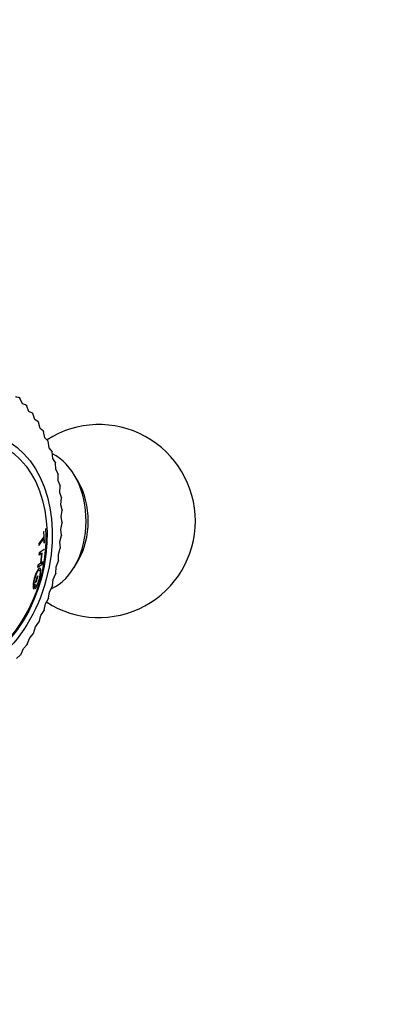
# Model space of a CAD drawing. Units: millimetres. Extents: x 0 to 1478, y 0 to 1761.
# Drawn here: x 786 to 814, y 464 to 541 of the extents above; entities that cross this region are included whole.
import ezdxf
from ezdxf import colors
from ezdxf.entities.mleader import LeaderData, LeaderLine
from ezdxf.math import Vec2, Vec3

# ---------------------------------------------------------------- set-up
doc = ezdxf.new("R2010")
doc.units = ezdxf.units.MM
doc.layers.add('DV3_Défaut', color=7, linetype='Continuous')
doc.layers.add('Défaut', color=7, linetype='Continuous')

# ---------------------------------------------------------------- blocks, each defined once
blk = doc.blocks.new('_DOT')
at = {"color": 0}
blk.add_line((0, 0), (-1, 0), dxfattribs=at)
at = {"color": 0, "const_width": 0.333}
blk.add_lwpolyline([(-0.1665, 0, 1), (0.1665, 0, 1)], format="xyb", close=True, dxfattribs=at)
blk = doc.blocks.new('SE2')
at = {"layer": 'DV3_Défaut', "color": 7, "linetype": 'Continuous'}
for p, q in [((785.913, 511.221), (785.599, 511.305)), ((785.913, 511.221), (785.608, 511.29)), ((785.913, 511.221), (785.925, 511.209)), ((786.14, 510.763), (785.925, 511.209)), ((786.435, 510.658), (786.14, 510.763)), ((786.435, 510.658), (786.447, 510.645)), ((786.637, 510.179), (786.447, 510.645)), ((786.92, 510.038), (786.637, 510.179)), ((786.92, 510.038), (786.93, 510.024)), ((787.094, 509.541), (786.93, 510.024)), ((787.363, 509.365), (787.094, 509.541)), ((787.363, 509.365), (787.373, 509.35)), ((787.51, 508.852), (787.373, 509.35)), ((787.764, 508.642), (787.51, 508.852)), ((787.764, 508.642), (787.772, 508.625)), ((787.882, 508.115), (787.772, 508.625)), ((788.12, 507.872), (787.882, 508.115)), ((788.12, 507.872), (788.127, 507.855)), ((788.209, 507.335), (788.127, 507.855)), ((788.428, 507.061), (788.209, 507.335)), ((788.428, 507.061), (788.435, 507.042)), ((788.49, 506.514), (788.435, 507.042)), ((788.689, 506.21), (788.49, 506.514)), ((788.689, 506.21), (788.694, 506.191)), ((788.721, 505.659), (788.694, 506.191)), ((788.9, 505.326), (788.721, 505.659)), ((788.9, 505.326), (788.904, 505.306)), ((788.904, 504.772), (788.904, 505.306)), ((790.435, 504.781), (790.151, 505.252)), ((789.059, 504.413), (788.904, 504.772)), ((789.035, 503.858), (789.062, 504.392)), ((789.168, 503.474), (789.035, 503.858)), ((789.059, 504.413), (789.062, 504.392)), ((789.116, 502.922), (789.17, 503.453)), ((789.224, 502.516), (789.116, 502.922)), ((789.168, 503.474), (789.17, 503.453)), ((789.145, 501.969), (789.225, 502.494)), ((789.224, 502.516), (789.225, 502.494)), ((789.122, 501.004), (789.227, 501.521)), ((789.228, 501.542), (789.145, 501.969)), ((789.228, 501.542), (789.227, 501.521)), ((787.787, 500.847), (787.756, 500.786)), ((787.756, 500.786), (787.782, 500.435)), ((787.833, 499.996), (787.787, 500.847)), ((789.179, 500.559), (789.122, 501.004)), ((787.782, 500.435), (787.397, 499.911)), ((787.397, 499.911), (787.405, 499.758)), ((787.405, 499.758), (787.79, 500.282)), ((787.79, 500.282), (787.802, 499.935)), ((787.802, 499.935), (787.833, 499.996)), ((789.048, 500.031), (789.177, 500.537)), ((789.078, 499.57), (789.048, 500.031)), ((789.179, 500.559), (789.177, 500.537)), ((787.417, 499.194), (787.406, 499.036)), ((787.406, 499.036), (787.62, 499.147)), ((787.415, 499.167), (787.62, 499.147)), ((787.823, 499.452), (787.417, 499.194)), ((787.62, 499.147), (787.537, 498.341)), ((787.577, 498.367), (787.661, 499.172)), ((788.922, 499.055), (789.075, 499.548)), ((789.078, 499.57), (789.075, 499.548)), ((787.3, 498.074), (787.707, 498.332)), ((787.537, 498.341), (787.322, 498.23)), ((787.498, 498.368), (787.707, 498.332)), ((787.729, 498.488), (787.577, 498.367)), ((787.707, 498.332), (787.729, 498.488)), ((788.746, 498.082), (788.922, 498.559)), ((788.926, 498.581), (788.922, 499.055)), ((788.926, 498.581), (788.922, 498.559)), ((790.151, 498.052), (790.435, 498.524)), ((787.322, 498.23), (787.3, 498.074)), ((787.45, 497.838), (787.332, 497.864)), ((788.52, 497.116), (788.717, 497.575)), ((788.722, 497.597), (788.717, 497.575)), ((788.722, 497.597), (788.746, 498.082)), ((787.144, 496.889), (787.292, 497.401)), ((787.181, 496.876), (787.144, 496.889)), ((787.328, 497.388), (787.181, 496.876)), ((787.292, 497.401), (787.328, 497.388)), ((788.469, 496.623), (788.52, 497.116)), ((787.006, 496.347), (787.132, 496.723)), ((787.096, 496.736), (787.033, 496.545)), ((787.132, 496.723), (787.096, 496.736)), ((787.185, 496.572), (787.125, 496.396)), ((788.167, 495.664), (788.246, 496.163)), ((788.246, 496.163), (788.463, 496.601)), ((788.469, 496.623), (788.463, 496.601)), ((787.924, 495.227), (788.159, 495.642)), ((788.167, 495.664), (788.159, 495.642)), ((787.557, 494.313), (787.809, 494.704)), ((787.818, 494.724), (787.809, 494.704)), ((787.818, 494.724), (787.924, 495.227)), ((787.146, 493.425), (787.414, 493.789)), ((787.423, 493.809), (787.414, 493.789)), ((787.423, 493.809), (787.557, 494.313)), ((786.986, 492.924), (787.146, 493.425)), ((786.507, 492.072), (786.694, 492.568)), ((786.694, 492.568), (786.976, 492.905)), ((786.986, 492.924), (786.976, 492.905)), ((785.99, 491.258), (786.202, 491.747)), ((786.202, 491.747), (786.496, 492.054)), ((786.507, 492.072), (786.496, 492.054)), ((785.674, 490.966), (785.978, 491.241)), ((785.99, 491.258), (785.978, 491.241))]:
    blk.add_line(p, q, dxfattribs=at)
for centre, radius, start, end in [((792.081, 501.652), 7.5, 0, 122.59086), ((792.081, 501.652), 7.5, 236.99058, 0), ((775.691, 500.41), 12.284, 321.59994, 3.08388)]:
    blk.add_arc(centre, radius, start, end, dxfattribs=at)
for major_axis in [(-2.523, -9.418), (-2.381, -8.887)]:
    blk.add_ellipse((781.324, 498.907), major_axis=major_axis, ratio=0.707107, dxfattribs=at)
for centre, major_axis, start_param, end_param in [((787.262, 501.652), (0, 5.5), 3.450187, 5.962229), ((787.924, 501.652), (0, 4.78), 3.998797, 5.425981)]:
    blk.add_ellipse(centre, major_axis=major_axis, ratio=0.694747, start_param=start_param, end_param=end_param, dxfattribs=at)
for points, knots in [([(787.125, 496.396), (787.158, 496.435), (787.191, 496.487), (787.258, 496.617), (787.29, 496.688), (787.365, 496.886), (787.4, 496.99), (787.46, 497.2), (787.488, 497.316), (787.526, 497.512), (787.539, 497.599), (787.552, 497.752), (787.552, 497.82), (787.54, 497.923), (787.529, 497.957), (787.506, 497.986), (787.496, 497.992), (787.476, 497.997), (787.466, 497.996), (787.425, 497.981), (787.395, 497.955), (787.333, 497.876), (787.303, 497.829), (787.188, 497.607), (787.113, 497.409), (787.023, 497.075), (787, 496.973), (786.975, 496.83), (786.969, 496.784), (786.96, 496.695), (786.956, 496.645), (786.95, 496.472), (786.966, 496.379), (787.006, 496.347)], [0, 0, 0, 0, 0.0625, 0.0625, 0.125, 0.125, 0.1875, 0.1875, 0.25, 0.25, 0.3125, 0.3125, 0.375, 0.375, 0.4375, 0.4375, 0.46875, 0.46875, 0.5, 0.5, 0.5625, 0.5625, 0.625, 0.625, 0.75, 0.75, 0.8125, 0.8125, 0.84375, 0.84375, 0.875, 0.875, 1, 1, 1, 1]), ([(787.033, 496.545), (787.024, 496.576), (787.019, 496.616), (787.019, 496.688), (787.019, 496.714), (787.023, 496.771), (787.025, 496.796), (787.048, 496.982), (787.084, 497.14), (787.161, 497.383), (787.187, 497.455), (787.228, 497.553), (787.242, 497.584), (787.271, 497.642), (787.288, 497.673), (787.326, 497.739), (787.35, 497.773), (787.395, 497.821), (787.418, 497.836), (787.471, 497.844), (787.493, 497.814), (787.506, 497.69), (787.506, 497.64), (787.497, 497.526), (787.489, 497.467), (787.459, 497.308), (787.441, 497.227), (787.397, 497.066), (787.37, 496.981), (787.291, 496.762), (787.238, 496.648), (787.185, 496.572)], [0, 0, 0, 0, 0.0625, 0.0625, 0.09375, 0.09375, 0.125, 0.125, 0.25, 0.25, 0.3125, 0.3125, 0.34375, 0.34375, 0.375, 0.375, 0.4375, 0.4375, 0.5, 0.5, 0.625, 0.625, 0.6875, 0.6875, 0.75, 0.75, 0.8125, 0.8125, 0.875, 0.875, 1, 1, 1, 1])]:
    blk.add_open_spline(points, degree=3, knots=knots, dxfattribs=at)

msp = doc.modelspace()

# ---------------------------------------------------------------- block references
at = {"layer": 'Défaut'}
msp.add_blockref('SE2', (0, 0), dxfattribs=at)

# ---------------------------------------------------------------- leaders
at = {"layer": 'Défaut', "color": 7, "linetype": 'Continuous'}
ml = msp.add_multileader_mtext('Standard', dxfattribs=at)
ml.set_content('{\\pxsm0.9;\\fSolid Edge ISO|b1||i0||c0|p34;\\W1.;05/06/2018\\P}', color=256)
ml.set_leader_properties()
ml.set_arrow_properties(name='DOT')
ml.build(insert=Vec2(0, 0))
ml.multileader.update_dxf_attribs({"leader_type": 0, "dogleg_length": 0, "arrow_head_size": 12})
ctx = ml.context
ctx.base_point, ctx.char_height, ctx.arrow_head_size, ctx.landing_gap_size = Vec3(1390.407, 1750.708), 12, 12, 4.2
notes = []
notes.append((ctx, [(0, (0, 0, 0), (0, 0), (1, 0), 1, [])]))
ctx.mtext.insert = Vec3(1392.407, 1756.828)
for ctx, leaders in notes:
    for number, flags, end, landing, length, lines in leaders:
        leader = LeaderData()
        leader.index, (leader.has_last_leader_line, leader.has_dogleg_vector, leader.attachment_direction) = number, flags
        leader.last_leader_point, leader.dogleg_vector, leader.dogleg_length = Vec3(end), Vec3(landing), length
        for number, points, colour, breaks in lines:
            line = LeaderLine()
            line.index, line.vertices, line.color, line.breaks = number, Vec3.list(points), colors.encode_raw_color(colour), breaks
            leader.lines.append(line)
        ctx.leaders.append(leader)

doc.saveas('drawing.dxf')
